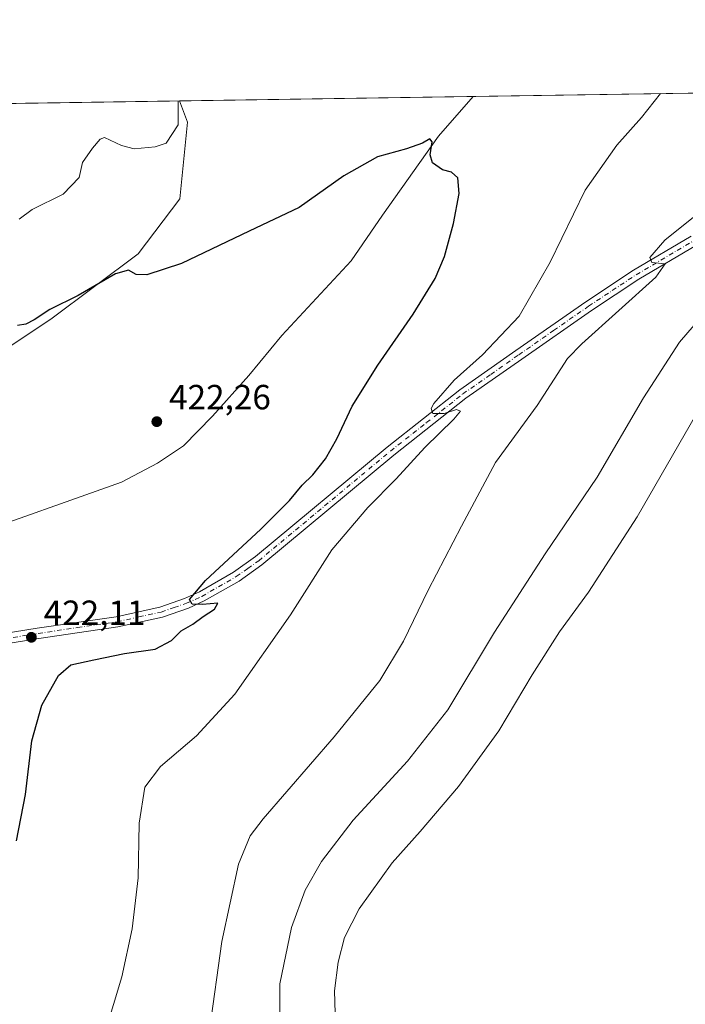
# Model space of a CAD drawing. Units: metres. Extents: x 604488 to 607955, y 4699142 to 4701508.
# Drawn here: x 606341 to 606532, y 4701226 to 4701508 of the extents above; entities that cross this region are included whole.
import ezdxf

# ---------------------------------------------------------------- set-up
doc = ezdxf.new("R2010")
doc.units = ezdxf.units.M
doc.header["$MEASUREMENT"] = 0
doc.linetypes.add('DGN Style 4', pattern=[2.6384748266838614, 1.318413404963828, -0.6592067024819142, 0.001648016756204785, -0.6592067024819142])
for name, color, linetype, lineweight in [('Arbolado forestal CxS', 92, 'Continuous', 0), ('Comarca CxS', 21, 'Continuous', 0), ('Comunidad Autónoma CxS', 142, 'Continuous', 0), ('Corriente natural lineal', 142, 'Continuous', 13), ('Cultivos herbáceos CxS', 92, 'Continuous', 0), ('Curva de nivel maestra', 30, 'Continuous', 30), ('Curva de nivel normal', 30, 'Continuous', 0), ('Municipio CxS', 4, 'Continuous', 0), ('Pastizal CxS', 92, 'Continuous', 0), ('Pista no pavimentada Cxs', 111, 'Continuous', 0), ('Pista no pavimentada eje', 91, 'DGN Style 4', 0), ('Provincia CxS', 1, 'Continuous', 0), ('Punto de cota en terreno', 7, 'Continuous', 0), ('Rótulo de punto de cota en terreno', 7, 'Continuous', 0)]:
    doc.layers.add(name, color=color, linetype=linetype, lineweight=lineweight)
doc.styles.add('Style-Arial', font='txt')

# ---------------------------------------------------------------- blocks, each defined once
blk = doc.blocks.new('*U9')
at = {"layer": 'Cultivos herbáceos CxS', "color": 92, "linetype": 'Continuous', "lineweight": 0}
blk.add_polyline3d([(606015.5506999996, 4701478.849300001, 409.5181000000011), (606090.4753999999, 4701479.99, 418.0368000000017), (606097.2591000004, 4701467.982100001, 417.5335999999952), (606124.7638999998, 4701440.4661, 417.5274000000064), (606130.2657000005, 4701420.653899999, 415.6236999999965), (606143.4675000003, 4701407.445900001, 416.6337000000058), (606165.4715, 4701393.136700001, 419.1744000000036), (606185.2753, 4701385.4323, 420.7214999999997), (606217.1813000003, 4701379.9279, 422.1468000000023), (606257.8894999997, 4701373.324300001, 423.8886000000057), (606282.0937000001, 4701375.5251, 421.8396999999969), (606334.1426999997, 4701411.396299999, 424.852899999998), (606350.1788999997, 4701421.991900001, 425.2649999999995), (606375.2241000002, 4701440.7335, 426.0678999999946), (606387.1655000001, 4701456.4213, 427.1459999999934), (606389.3668999998, 4701478.4343, 430.0896000000066), (606387.1305999998, 4701484.5066, 430.7001000000019), (606589.8847000003, 4701487.593499999, 436.1218999999983), (606576.0040999996, 4701476.026699999, 437.4245999999985), (606574.3821, 4701474.675100001, 437.5081999999966), (606617.9401000004, 4701485.9671, 440.735799999995), (606626.3557000002, 4701488.148700001, 441.4431000000041), (606806.0439999999, 4701490.884500001, 451.5782000000036)], dxfattribs=at)
blk = doc.blocks.new('5PATER')
at = {"layer": 'Pastizal CxS', "linetype": 'Continuous', "lineweight": 0}
h = blk.add_hatch(color=51, dxfattribs=at)
edge = h.paths.add_edge_path()
edge.add_ellipse((0, 0), major_axis=(-0.1095731443231308, -0.1110710700762829), ratio=0.9994222409660322, start_angle=0, end_angle=360)

msp = doc.modelspace()

# ---------------------------------------------------------------- linework, layer by layer
at = {"layer": 'Arbolado forestal CxS', "color": 92, "linetype": 'Continuous', "lineweight": 0, "extrusion": (-0.04263823203696835, -0.0006491708344744767, 0.9990903661561297), "elevation": -28477.03347429628, "flags": 128}
msp.add_lwpolyline([(-4691708.463928833, 676993.8578442455), (-4691708.463928834, 677290.8174495768)], dxfattribs=at)
at = {"layer": 'Arbolado forestal CxS', "color": 92, "linetype": 'Continuous', "lineweight": 0}
msp.add_polyline3d([(606090.4753999999, 4701479.9901, 418.0368000000017), (606097.2591000004, 4701467.982100001, 417.5335999999952), (606124.7638999998, 4701440.4661, 417.5274000000064), (606130.2657000005, 4701420.653899999, 415.6236999999965), (606143.4675000003, 4701407.445900001, 416.6337000000058), (606165.4715, 4701393.136700001, 419.1744000000036), (606185.2753, 4701385.4323, 420.7214999999997), (606217.1813000003, 4701379.9279, 422.1468000000023), (606257.8894999997, 4701373.324300001, 423.8886000000057), (606282.0937000001, 4701375.5251, 421.8396999999969), (606334.1426999997, 4701411.396299999, 424.852899999998), (606350.1788999997, 4701421.991900001, 425.2649999999995), (606375.2241000002, 4701440.7335, 426.0678999999946), (606387.1655000001, 4701456.4213, 427.1459999999934), (606389.3668999998, 4701478.4343, 430.0896000000066), (606387.1305000001, 4701484.5067, 430.7001000000019)], dxfattribs=at)
msp.add_polyline3d([(606090.4753999999, 4701479.99, 418.0368000000017), (606387.1305999998, 4701484.5066, 430.7001000000019), (606389.3668999998, 4701478.4343, 430.0896000000066), (606387.1655000001, 4701456.4213, 427.1459999999934), (606375.2241000002, 4701440.7335, 426.0678999999946), (606350.1788999997, 4701421.991900001, 425.2649999999995), (606334.1426999997, 4701411.396299999, 424.852899999998), (606282.0937000001, 4701375.5251, 421.8396999999969), (606257.8894999997, 4701373.324300001, 423.8886000000057), (606217.1813000003, 4701379.9279, 422.1468000000023), (606185.2753, 4701385.4323, 420.7214999999997), (606165.4715, 4701393.136700001, 419.1744000000036), (606143.4675000003, 4701407.445900001, 416.6337000000058), (606130.2657000005, 4701420.653899999, 415.6236999999965), (606124.7638999998, 4701440.4661, 417.5274000000064), (606097.2591000004, 4701467.982100001, 417.5335999999952)], close=True, dxfattribs=at)
at = {"layer": 'Comarca CxS', "color": 21, "linetype": 'Continuous', "lineweight": 0, "flags": 128}
msp.add_lwpolyline([(607950.2000008083, 4699194.549982991), (604523.1200007816, 4699142.399982992), (604491.287780008, 4701268.715117078), (604488.4900007818, 4701455.599982966), (604665.6666795819, 4701458.297477564), (607914.4600008078, 4701507.759982968)], close=True, dxfattribs=at)
at = {"layer": 'Comunidad Autónoma CxS', "color": 142, "linetype": 'Continuous', "lineweight": 0, "flags": 128}
msp.add_lwpolyline([(607950.2000008083, 4699194.549982991), (604523.1200007816, 4699142.399982992), (604491.287780008, 4701268.715117078), (604488.4900007818, 4701455.599982966), (604665.6666795819, 4701458.297477564), (607914.4600008078, 4701507.759982968)], close=True, dxfattribs=at)
at = {"layer": 'Corriente natural lineal', "color": 142, "linetype": 'Continuous', "lineweight": 13}
msp.add_polyline3d([(606471.2679000003, 4701485.787500001, 425.5206000000035), (606471.2600999996, 4701485.780099999, 425.520399999994), (606461.3501000004, 4701474.370100001, 425.1975999999996), (606445.2600999996, 4701451.780099999, 424.4005000000034), (606436.2801000001, 4701438.720100001, 423.9434000000037), (606416.3800999997, 4701417.270099999, 423.3546000000061), (606406.9501, 4701405.880100001, 423.005799999999), (606396.5301000001, 4701394.2401, 422.7336000000069), (606388.2500999998, 4701385.720100001, 422.2967000000062), (606380.7801000001, 4701380.700099999, 422.0366999999969), (606370.5000999998, 4701375.2601, 421.6594000000041), (606325.1601, 4701359.280099999, 420.1126999999979), (606317.1601, 4701354.850099999, 419.8537999999971), (606308.8101000005, 4701348.380100001, 419.5041999999958), (606303.0000999998, 4701344.460100001, 419.2995999999985), (606293.9200999998, 4701339.790100001, 419.0121000000072), (606285.7001, 4701336.4901, 418.616599999994), (606278.3701, 4701332.9001, 417.8322999999946), (606275.9200999998, 4701332.5701, 417.6548999999941), (606259.1001000004, 4701342.1801, 416.8898999999947), (606249.1901000004, 4701344.800100001, 416.7681000000011), (606242.7200999996, 4701345.720100001, 416.469299999997), (606237.9301000005, 4701344.860099999, 416.0611000000063), (606232.2901, 4701342.0701, 415.1827000000048)], dxfattribs=at)
at = {"layer": 'Cultivos herbáceos CxS', "color": 92, "linetype": 'Continuous', "lineweight": 0, "extrusion": (0.06142949244099031, 0.0009352699247870035, 0.9981109871795872), "elevation": 42077.09721222796, "flags": 128}
msp.add_lwpolyline([(4691708.458443054, -676582.1178560354), (4691708.458443054, -676666.4242630282)], dxfattribs=at)
at = {"layer": 'Cultivos herbáceos CxS', "color": 92, "linetype": 'Continuous', "lineweight": 0, "extrusion": (-0.08899898087928092, -0.001354978886379445, 0.9960307954248538), "elevation": -59921.90713078875, "flags": 128}
msp.add_lwpolyline([(-4691708.75660027, 675318.0725754017), (-4691708.756600271, 675437.1758670387)], dxfattribs=at)
at = {"layer": 'Cultivos herbáceos CxS', "color": 92, "linetype": 'Continuous', "lineweight": 0}
msp.add_polyline3d([(606090.4753999999, 4701479.9901, 418.0368000000017), (606097.2591000004, 4701467.982100001, 417.5335999999952), (606124.7638999998, 4701440.4661, 417.5274000000064), (606130.2657000005, 4701420.653899999, 415.6236999999965), (606143.4675000003, 4701407.445900001, 416.6337000000058), (606165.4715, 4701393.136700001, 419.1744000000036), (606185.2753, 4701385.4323, 420.7214999999997), (606217.1813000003, 4701379.9279, 422.1468000000023), (606257.8894999997, 4701373.324300001, 423.8886000000057), (606282.0937000001, 4701375.5251, 421.8396999999969), (606334.1426999997, 4701411.396299999, 424.852899999998), (606350.1788999997, 4701421.991900001, 425.2649999999995), (606375.2241000002, 4701440.7335, 426.0678999999946), (606387.1655000001, 4701456.4213, 427.1459999999934), (606389.3668999998, 4701478.4343, 430.0896000000066), (606387.1305000001, 4701484.5067, 430.7001000000019)], dxfattribs=at)
at = {"layer": 'Curva de nivel maestra', "color": 30, "linetype": 'Continuous', "lineweight": 30, "elevation": 425, "flags": 128}
msp.add_lwpolyline([(606340.3700000001, 4701272.540100001), (606342.9500000002, 4701285.840100001), (606344.7699999996, 4701301.2401), (606347.6699999999, 4701311.380100001), (606352.4100000003, 4701319.880100001), (606355.9600000001, 4701322.920100001), (606362.5800000001, 4701324.350099999), (606371.29, 4701326.210100001), (606380.0800000001, 4701327.440099999), (606384.7999999998, 4701329.9001), (606387.6100000005, 4701332.6601), (606390.9000000004, 4701334.6601), (606393.8700000001, 4701336.8301), (606397.0800000001, 4701338.950099999), (606398.0300000003, 4701340.6501), (606393.6900000004, 4701340.2501), (606390.7000000002, 4701340.370100001), (606389.9699999997, 4701341.6801), (606394.5, 4701347.090100001), (606410.4100000003, 4701361.8101), (606418.6200000001, 4701370.050100001), (606422.2599999999, 4701374.460100001), (606425.3300000001, 4701377.4101), (606428.8899999997, 4701382.0101), (606432.1299999999, 4701387.7401), (606436.5899999999, 4701397.040100001), (606443.9199999999, 4701408.770099999), (606454.0700000003, 4701423.420100001), (606460.3700000001, 4701433.640100001), (606463.0599999996, 4701439.950099999), (606465.5999999996, 4701449.340100001), (606467.2199999997, 4701457.9901), (606466.8300000001, 4701462.440099999), (606464.9900000002, 4701464.090100001), (606462.4199999999, 4701464.800100001), (606459.5800000001, 4701466.720100001), (606458.8899999997, 4701469.030099999), (606459.4600000001, 4701472.780099999), (606458.8499999996, 4701473.640100001), (606456.7400000002, 4701472.4101), (606452.1699999999, 4701470.790100001), (606443.7999999998, 4701468.4301), (606434.1699999999, 4701463.0801), (606421.4100000003, 4701453.970100001), (606407.0800000001, 4701447.1801), (606387.6699999999, 4701437.920100001), (606377.7000000002, 4701434.710100001), (606374.6699999999, 4701434.790100001), (606372.5099999999, 4701435.970100001), (606368.7300000006, 4701435.0101), (606358.0599999996, 4701428.800100001), (606349.9100000003, 4701424.780099999), (606345.4600000001, 4701421.770099999), (606343.0199999996, 4701420.550100001), (606340.6699999999, 4701420.210100001)], dxfattribs=at)
at = {"layer": 'Curva de nivel normal', "color": 30, "linetype": 'Continuous', "lineweight": 0, "flags": 128}
for points, elevation in [([(606365.7599999999, 4701217.790100001), (606370.54, 4701233.5701), (606373.5199999996, 4701247.3201), (606375.2000000002, 4701261.9301), (606375.4800000006, 4701277.6501), (606377.1399999997, 4701287.890100001), (606381.6799999997, 4701293.890100001), (606391.9900000002, 4701302.640100001), (606402.9000000004, 4701314.540100001), (606418.8600000005, 4701337.300100001), (606430.7400000002, 4701355.880100001), (606441.0499999998, 4701368.040100001), (606449.1699999999, 4701376.2401), (606457.4400000004, 4701385.200099999), (606465.6699999999, 4701393.380100001), (606467.5999999996, 4701395.6601), (606466.5, 4701396.110099999), (606462.9500000002, 4701394.9801), (606459.6600000003, 4701394.940099999), (606459.25, 4701396.390100001), (606459.9800000006, 4701397.8201), (606465.7800000003, 4701404.550100001), (606473.9400000004, 4701411.790100001), (606484.4000000004, 4701422.850099999), (606493.29, 4701438.3301), (606503.3799999999, 4701458.940099999), (606512.3899999997, 4701471.860099999), (606519.4800000006, 4701479.710100001), (606524.9530999997, 4701486.604900001)], 430), ([(606386.7478, 4701484.500800001), (606386.7100000001, 4701477.690099999), (606383.25, 4701472.4101), (606380.0800000001, 4701471.350099999), (606374.0999999996, 4701470.800100001), (606370.4900000002, 4701471.6801), (606365.6399999997, 4701474.0001), (606364.3300000001, 4701473.530099999), (606362.1799999997, 4701470.9801), (606359.3200000003, 4701466.8301), (606358.3399999999, 4701462.540100001), (606353.75, 4701457.790100001), (606344.8600000005, 4701453.360099999), (606341.1600000003, 4701450.620100001)], 430), ([(606395.6900000004, 4701218.300100001), (606399.2300000006, 4701243.7601), (606403.9500000002, 4701265.860099999), (606407.3099999996, 4701273.960100001), (606411.0300000003, 4701278.890100001), (606431.3899999997, 4701302.300100001), (606444.5199999996, 4701318.520099999), (606451.25, 4701329.7401), (606458.3700000001, 4701344.3201), (606467.9100000003, 4701362.6601), (606477.6200000001, 4701380.880100001), (606489.5999999996, 4701397.210100001), (606498.2599999999, 4701410.710100001), (606502.3700000001, 4701414.880100001), (606523.5800000001, 4701434.020099999), (606526.25, 4701437.870100001), (606522.4400000004, 4701438.2501), (606521.8700000001, 4701439.640100001), (606526.1299999999, 4701444.5601), (606541.0599999996, 4701456.5801)], 435), ([(606538.8099999996, 4701425.120100001), (606530.3300000001, 4701415.360099999), (606520.04, 4701399.4301), (606506.75, 4701376.7501), (606491.8600000005, 4701354.770099999), (606477.3499999996, 4701332.360099999), (606463.9400000004, 4701310.100099999), (606452.3799999999, 4701295.380100001), (606436.9000000004, 4701278.5001), (606427.7400000002, 4701266.600099999), (606423.1200000001, 4701258.380100001), (606419.2199999997, 4701247.690099999), (606415.8600000005, 4701231.600099999), (606415.7999999998, 4701217.9001)], 440), ([(606535.2100000001, 4701394.880100001), (606518.2400000002, 4701365.360099999), (606504.2599999999, 4701343.8201), (606495.9400000004, 4701332.370100001), (606488.1600000003, 4701320.0801), (606478.6399999997, 4701304.100099999), (606467.0700000003, 4701288.0801), (606456.0700000003, 4701275.2301), (606448.0700000003, 4701266.220100001), (606438.5999999996, 4701253.0601), (606434.3899999997, 4701244.870100001), (606432.5099999999, 4701237.8101), (606431.4600000001, 4701229.620100001), (606431.7000000002, 4701223.1801)], 445)]:
    msp.add_lwpolyline(points, dxfattribs=dict(at, elevation=elevation))
at = {"layer": 'Municipio CxS', "color": 4, "linetype": 'Continuous', "lineweight": 0, "flags": 128}
msp.add_lwpolyline([(604491.287780008, 4701268.715117078), (604520.071, 4701291.049000001), (604522.5939999999, 4701293.005000002), (604523.1910000005, 4701293.470000001), (604547.1309999991, 4701316.048000001), (604570.8680000005, 4701338.432999999), (604585.5419999996, 4701351.730000001), (604604.6459999988, 4701369.041999999), (604608.8619999991, 4701378.064999999), (604616.2769999994, 4701395.348), (604616.588000001, 4701395.721999999), (604617.663999999, 4701397.016), (604624.2890000001, 4701404.979), (604658.2390000002, 4701445.783000001), (604663.3430000005, 4701453.407000001), (604664.7510000011, 4701457.220000001), (604665.6666795819, 4701458.297477564), (607914.4600008078, 4701507.759982968), (607950.2000008083, 4699194.549982991), (604523.1200007816, 4699142.399982992)], close=True, dxfattribs=at)
at = {"layer": 'Pista no pavimentada Cxs', "color": 111, "linetype": 'Continuous', "lineweight": 0}
for points in [[(606301.3901000004, 4701326.200099999, 419.5051999999997), (606346.3400999998, 4701333.440099999, 422.3896999999997), (606368.9200999998, 4701336.7601, 423.7439000000013), (606381.4301000005, 4701339.530099999, 424.4893000000012), (606388.5201000003, 4701342.0001, 425.2396000000008), (606392.8300999999, 4701343.920100001, 425.3800999999949), (606402.5500999996, 4701349.5001, 426.0112999999984), (606408.8901000004, 4701353.9801, 426.5080000000017), (606446.6001000004, 4701385.350099999, 429.0400999999983), (606467.4101, 4701401.7501, 430.6396999999997), (606483.4401000004, 4701412.9901, 431.7347000000009), (606503.4901000002, 4701426.9301, 433.4523999999947), (606517.1700999998, 4701435.970100001, 434.5948000000063), (606533.7301000003, 4701445.770099999, 435.8515000000043)], [(606301.3901000004, 4701326.200099999, 419.5051999999997), (606346.3400999998, 4701333.440099999, 422.3896999999997), (606368.9200999998, 4701336.7601, 423.7439000000013), (606381.4301000005, 4701339.530099999, 424.4893000000012), (606388.5201000003, 4701342.0001, 425.2396000000008), (606392.8300999999, 4701343.920100001, 425.3800999999949), (606402.5500999996, 4701349.5001, 426.0112999999984), (606408.8901000004, 4701353.9801, 426.5080000000017), (606446.6001000004, 4701385.350099999, 429.0400999999983), (606467.4101, 4701401.7501, 430.6396999999997), (606483.4401000004, 4701412.9901, 431.7347000000009), (606503.4901000002, 4701426.9301, 433.4523999999947), (606517.1700999998, 4701435.970100001, 434.5948000000063), (606533.7301000003, 4701445.770099999, 435.8515000000043)], [(606535.2301000003, 4701443.1801, 436.0601000000024), (606518.7600999996, 4701433.4301, 434.8006000000024), (606505.1700999998, 4701424.460100001, 433.7111000000005), (606485.1601, 4701410.540100001, 432.5638999999938), (606469.1901000004, 4701399.350099999, 431.0356999999931), (606448.4801000003, 4701383.020099999, 429.2099000000017), (606410.7100999998, 4701351.610099999, 426.7272999999987), (606404.1601, 4701346.970100001, 426.3214000000008), (606394.1901000004, 4701341.2501, 426.8678000000073), (606389.6300999997, 4701339.220100001, 427.1684999999998), (606382.2500999998, 4701336.640100001, 425.0084000000061), (606369.4600999998, 4701333.8201, 423.921199999997), (606346.8000999996, 4701330.4801, 422.6919000000053), (606301.8000999996, 4701323.2301, 419.5837000000029), (606291.8701, 4701322.090100001, 419.145199999999), (606281.9600999998, 4701321.5801, 418.6549999999988), (606273.1901000004, 4701321.450099999, 418.122199999998), (606263.2001, 4701321.710100001, 417.6297999999952), (606253.0201000003, 4701322.890100001, 417.0709999999963), (606244.5100999996, 4701324.700099999, 416.6671999999962), (606223.6901000004, 4701329.6801, 416.0699000000022), (606222.7247000001, 4701329.9122, 416.0290999999997)], [(606535.2301000003, 4701443.1801, 436.0601000000024), (606518.7600999996, 4701433.4301, 434.8006000000024), (606505.1700999998, 4701424.460100001, 433.7111000000005), (606485.1601, 4701410.540100001, 432.5638999999938), (606469.1901000004, 4701399.350099999, 431.0356999999931), (606448.4801000003, 4701383.020099999, 429.2099000000017), (606410.7100999998, 4701351.610099999, 426.7272999999987), (606404.1601, 4701346.970100001, 426.3214000000008), (606394.1901000004, 4701341.2501, 426.8678000000073), (606389.6300999997, 4701339.220100001, 427.1684999999998), (606382.2500999998, 4701336.640100001, 425.0084000000061), (606369.4600999998, 4701333.8201, 423.921199999997), (606346.8000999996, 4701330.4801, 422.6919000000053), (606301.8000999996, 4701323.2301, 419.5837000000029)]]:
    msp.add_polyline3d(points, dxfattribs=at)
at = {"layer": 'Pista no pavimentada eje', "color": 91, "linetype": 'DGN Style 4', "lineweight": 0}
msp.add_polyline3d([(606301.5950999996, 4701324.715100001, 419.5458999999974), (606346.5701000001, 4701331.960100001, 422.5363000000071), (606357.8601000002, 4701333.620100001, 423.1325999999972), (606369.1901000004, 4701335.290100001, 423.835699999996), (606375.4451000001, 4701336.675100001, 424.2575999999972), (606381.8400999998, 4701338.085100001, 424.6837999999989), (606385.5301000001, 4701339.3751, 425.7002999999968), (606389.0751, 4701340.610099999, 426.1601999999984), (606393.5100999996, 4701342.585100001, 425.6478000000062), (606403.3551000003, 4701348.235099999, 426.1290000000009), (606406.6300999997, 4701350.5551, 426.4082000000053), (606409.8000999996, 4701352.795100001, 426.5676999999997), (606428.6851000005, 4701368.5001, 427.8225999999996), (606447.5401, 4701384.1851, 429.1306999999942), (606457.8951000003, 4701392.350099999, 430.4988000000012), (606468.3000999996, 4701400.550100001, 430.8027000000002), (606476.3151000004, 4701406.170100001, 431.6193999999959), (606484.3000999996, 4701411.765100001, 432.1171000000032), (606494.3051000005, 4701418.725099999, 432.6794999999984), (606504.3300999999, 4701425.6951, 433.5725999999996), (606511.1250999998, 4701430.1801, 434.078999999998), (606517.9650999998, 4701434.700099999, 434.6931000000041), (606534.4801000003, 4701444.475099999, 435.960500000001)], dxfattribs=at)
at = {"layer": 'Provincia CxS', "color": 1, "linetype": 'Continuous', "lineweight": 0, "flags": 128}
msp.add_lwpolyline([(607950.2000008083, 4699194.549982991), (604523.1200007816, 4699142.399982992), (604491.287780008, 4701268.715117078), (604488.4900007818, 4701455.599982966), (604665.6666795819, 4701458.297477564), (607914.4600008078, 4701507.759982968)], close=True, dxfattribs=at)

# ---------------------------------------------------------------- block references
at = {"layer": 'Cultivos herbáceos CxS', "color": 92, "linetype": 'Continuous', "lineweight": 0}
msp.add_blockref('*U9', (0, 0), dxfattribs=at)
at = {"layer": 'Punto de cota en terreno', "color": 7, "linetype": 'Continuous', "lineweight": 0, "xscale": 10, "yscale": 10, "zscale": 10}
for p in [(606380.5800000001, 4701392.619999999, 422.2599999999948), (606344.6399999997, 4701330.850000001, 422.1100000000006)]:
    msp.add_blockref('5PATER', p, dxfattribs=at)

# ---------------------------------------------------------------- texts
at = {"layer": 'Rótulo de punto de cota en terreno', "color": 7, "linetype": 'Continuous', "lineweight": 0, "style": 'Style-Arial'}
for s, p in [('422,26', (606384.1078000005, 4701396.147800001)), ('422,11', (606348.1677999999, 4701334.377800001))]:
    msp.add_text(s, height=7.000000000000002, dxfattribs=at).set_placement(p)

doc.saveas('drawing.dxf')
